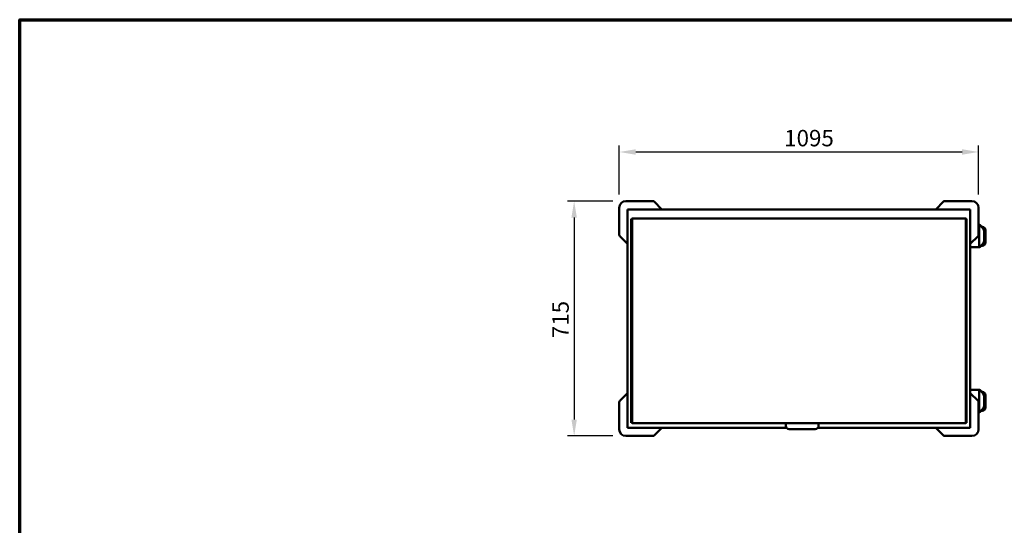
# Model space of a CAD drawing. Units: millimetres. Extents: x 65 to 5840, y 100 to 4100.
# Drawn here: x 100 to 3101, y 2560 to 4100 of the extents above; entities that cross this region are included whole.
import ezdxf

# ---------------------------------------------------------------- set-up
doc = ezdxf.new("R2010")
doc.units = ezdxf.units.MM
doc.header["$LTSCALE"] = 20
for name, color, linetype, lineweight in [('Border (ISO)', 7, 'Continuous', 70), ('Dimension (ISO)', 7, 'Continuous', 25), ('Visible (ISO)', 7, 'Continuous', 50)]:
    doc.layers.add(name, color=color, linetype=linetype, lineweight=lineweight)
doc.styles.add('Note Text (ISO)', font='tahoma.ttf')
doc.dimstyles.new('Default (ISO)', dxfattribs={"dimscale": 20, "dimtxt": 2.5, "dimasz": 2.5, "dimexe": 1, "dimexo": 2, "dimgap": 0.762, "dimtad": 1, "dimtoh": 1, "dimdec": 1, "dimrnd": 1e-08, "dimzin": 0, "dimdsep": 46, "dimtxsty": 'Note Text (ISO)', "dimcen": 0.09, "dimdle": 10, "dimclrd": 256, "dimclre": 256, "dimclrt": 256, "dimadec": 1, "dimazin": 0, "dimtfac": 1.40208, "dimtmove": 0, "dimatfit": 3, "dimfxl": 1, "dimtolj": 1, "dimtzin": 0, "dimlwd": -1, "dimlwe": -1, "dimarcsym": 0})

# ---------------------------------------------------------------- blocks, each defined once
blk = doc.blocks.new('Borders Default Border')
at = {"layer": 'Border (ISO)', "flags": 128}
blk.add_lwpolyline([(5, 5), (5, 205), (292, 205), (292, 5), (5, 5)], dxfattribs=at)
blk = doc.blocks.new('*D12')
at = {"layer": 'Defpoints', "color": 0, "transparency": 16777216}
for p in [(3022.6, 3697.2), (1927.6, 3527.6), (3022.6, 3527.6)]:
    blk.add_point(p, dxfattribs=at)
at = {"layer": 'Dimension (ISO)', "transparency": 16777216}
for p, q in [((1927.6, 3567.6), (1927.6, 3717.2)), ((1977.6, 3697.2), (2972.6, 3697.2)), ((3022.6, 3567.6), (3022.6, 3717.2))]:
    blk.add_line(p, q, dxfattribs=at)
for points in [[(1977.6, 3705.5), (1977.6, 3688.9), (1927.6, 3697.2)], [(2972.6, 3705.5), (2972.6, 3688.9), (3022.6, 3697.2)]]:
    blk.add_solid(points, dxfattribs=at)
at = {"layer": 'Dimension (ISO)', "transparency": 16777216, "insert": (2430.1, 3764.5), "char_height": 50, "attachment_point": 1, "style": 'Note Text (ISO)'}
blk.add_mtext('\\A1;1095', dxfattribs=at)
blk = doc.blocks.new('*D13')
at = {"layer": 'Defpoints', "color": 0, "transparency": 16777216}
for p in [(1947.6, 3547.6), (1790, 2832.6), (1947.6, 2832.6)]:
    blk.add_point(p, dxfattribs=at)
at = {"layer": 'Dimension (ISO)', "transparency": 16777216}
for p, q in [((1907.6, 3547.6), (1770, 3547.6)), ((1790, 3497.6), (1790, 2882.6)), ((1907.6, 2832.6), (1770, 2832.6))]:
    blk.add_line(p, q, dxfattribs=at)
for points in [[(1781.6, 3497.6), (1798.3, 3497.6), (1790, 3547.6)], [(1781.6, 2882.6), (1798.3, 2882.6), (1790, 2832.6)]]:
    blk.add_solid(points, dxfattribs=at)
at = {"layer": 'Dimension (ISO)', "transparency": 16777216, "insert": (1723.5, 3130.1), "char_height": 50, "attachment_point": 1, "rotation": 90, "style": 'Note Text (ISO)'}
blk.add_mtext('\\A1;715', dxfattribs=at)

msp = doc.modelspace()

# ---------------------------------------------------------------- linework, layer by layer
at = {"layer": 'Visible (ISO)'}
for p, q in [((2030.48, 3547.57), (1947.55, 3547.57)), ((2057.55, 3522.57), (2034.02, 3546.1)), ((2916.09, 3546.1), (2892.55, 3522.57)), ((3002.55, 3547.57), (2919.62, 3547.57)), ((1927.55, 3527.57), (1927.55, 3444.64)), ((1953.89, 3522.57), (1952.55, 3522.57)), ((1952.55, 3522.57), (1952.55, 3521.22)), ((1952.55, 2858.91), (1952.55, 3521.22)), ((1952.55, 3521.22), (1954.75, 3520.22)), ((1953.75, 3521.22), (1952.55, 3521.22)), ((1954.75, 3520.22), (1953.75, 3521.22)), ((1953.89, 3522.57), (2996.21, 3522.57)), ((1953.89, 3521.37), (1953.89, 3522.57)), ((1954.89, 3520.37), (1953.89, 3522.57)), ((1953.89, 3521.08), (1953.89, 3521.37)), ((1954.89, 3520.37), (1953.89, 3521.37)), ((1954.89, 3520.37), (1954.75, 3520.22)), ((2996.21, 3522.57), (2995.21, 3520.37)), ((2995.21, 3520.37), (2996.21, 3521.37)), ((2995.35, 3520.22), (2995.21, 3520.37)), ((2995.35, 3520.22), (2997.55, 3521.22)), ((2995.35, 3520.22), (2996.35, 3521.22)), ((2996.21, 3522.57), (2997.55, 3522.57)), ((2996.21, 3521.37), (2996.21, 3522.57)), ((2996.21, 3521.08), (2996.21, 3521.37)), ((2996.35, 3521.22), (2997.55, 3521.22)), ((2997.55, 3522.57), (2997.55, 3521.22)), ((2997.55, 3521.22), (2997.55, 2858.91)), ((3022.55, 3444.64), (3022.55, 3527.57)), ((1964.05, 3493.27), (1965.25, 3493.27)), ((1964.05, 3493.27), (1964.05, 3443.98)), ((1965.25, 3493.27), (1965.25, 3443.98)), ((1966.55, 3494.27), (2983.55, 3494.27)), ((1966.55, 3492.07), (1966.55, 3494.27)), ((1966.55, 3492.07), (1966.55, 3444.48)), ((2983.55, 3492.07), (2983.55, 3494.27)), ((2983.55, 3492.07), (2983.55, 3444.48)), ((2986.05, 3493.27), (2984.85, 3493.27)), ((2984.85, 3493.27), (2984.85, 3443.98)), ((2986.05, 3493.27), (2986.05, 3443.98)), ((3025.93, 3475.37), (3022.55, 3475.37)), ((3024.75, 3412.37), (3024.75, 3470.37)), ((3026.66, 3475.37), (3025.93, 3475.37)), ((3025.93, 3475.37), (3034.43, 3466.22)), ((3035.17, 3466.22), (3026.66, 3475.37)), ((3033.36, 3470.37), (3031.31, 3470.37)), ((3033.36, 3469.37), (3032.24, 3469.37)), ((3033.36, 3470.37), (3033.36, 3469.37)), ((3039.88, 3430.65), (3039.88, 3452.08)), ((3040.62, 3430.65), (3040.62, 3452.08)), ((3043.36, 3421.37), (3043.36, 3459.37)), ((1929.02, 3441.1), (1952.55, 3417.57)), ((1964.05, 3443.98), (1965.25, 3443.98)), ((1964.05, 3443.98), (1964.05, 3428.98)), ((1964.05, 3428.98), (1965.25, 3428.98)), ((1964.05, 3428.98), (1964.05, 3348.16)), ((1965.25, 3443.98), (1965.25, 3428.98)), ((1965.25, 3428.98), (1965.25, 3348.16)), ((1966.55, 3442.92), (1966.55, 3444.48)), ((1966.55, 3442.92), (1966.55, 3428.86)), ((1966.55, 3428.86), (1966.55, 3428.16)), ((1966.55, 3428.16), (1966.55, 3348.17)), ((2983.55, 3442.92), (2983.55, 3444.48)), ((2983.55, 3442.92), (2983.55, 3428.86)), ((2983.55, 3428.86), (2983.55, 3428.16)), ((2983.55, 3428.16), (2983.55, 3348.17)), ((2986.05, 3443.98), (2984.85, 3443.98)), ((2984.85, 3443.98), (2984.85, 3428.98)), ((2986.05, 3428.98), (2984.85, 3428.98)), ((2984.85, 3428.98), (2984.85, 3348.16)), ((2986.05, 3443.98), (2986.05, 3428.98)), ((2986.05, 3428.98), (2986.05, 3348.16)), ((2997.55, 3417.57), (3021.09, 3441.1)), ((3019.15, 3407.37), (2997.55, 3407.37)), ((3025.93, 3407.37), (3019.15, 3407.37)), ((3034.43, 3416.51), (3025.93, 3407.37)), ((3025.93, 3407.37), (3026.66, 3407.37)), ((3026.66, 3407.37), (3035.17, 3416.51)), ((3033.36, 3411.37), (3030.38, 3411.37)), ((1964.05, 3348.16), (1965.25, 3348.16)), ((1964.05, 3340.16), (1964.05, 3348.16)), ((1966.55, 3340.16), (1964.05, 3340.16)), ((1964.05, 3025.48), (1964.05, 3340.16)), ((1965.25, 3340.16), (1965.25, 3348.16)), ((1965.35, 3348.16), (1965.35, 3340.16)), ((1965.35, 3348.16), (1966.55, 3348.16)), ((1967.56, 3348.17), (1966.55, 3348.17)), ((1966.55, 3340.16), (1966.55, 3348.16)), ((1966.55, 3348.16), (1967.55, 3348.16)), ((1966.55, 3340.16), (1966.55, 3025.48)), ((1967.55, 3348.17), (1967.55, 3348.16)), ((1967.55, 3348.16), (1967.56, 3348.16)), ((1967.56, 3348.16), (1967.56, 3348.17)), ((2982.54, 3348.17), (2983.55, 3348.17)), ((2982.54, 3348.16), (2982.54, 3348.17)), ((2982.55, 3348.16), (2982.54, 3348.16)), ((2982.55, 3348.16), (2982.55, 3348.17)), ((2983.55, 3348.16), (2982.55, 3348.16)), ((2984.75, 3348.16), (2983.55, 3348.16)), ((2983.55, 3340.16), (2983.55, 3348.16)), ((2983.55, 3340.16), (2986.05, 3340.16)), ((2983.55, 3025.48), (2983.55, 3340.16)), ((2984.75, 3348.16), (2984.75, 3340.16)), ((2986.05, 3348.16), (2984.85, 3348.16)), ((2984.85, 3340.16), (2984.85, 3348.16)), ((2986.05, 3340.16), (2986.05, 3348.16)), ((2986.05, 3025.48), (2986.05, 3340.16)), ((1964.05, 3025.48), (1964.05, 3017.48)), ((1966.55, 3025.48), (1964.05, 3025.48)), ((1964.05, 2936.65), (1964.05, 3017.48)), ((1964.05, 3017.48), (1965.25, 3017.48)), ((1965.25, 3025.48), (1965.25, 3017.48)), ((1965.25, 2936.65), (1965.25, 3017.48)), ((1965.35, 3017.48), (1965.35, 3025.48)), ((1965.35, 3017.48), (1966.55, 3017.48)), ((1966.55, 3025.48), (1966.55, 3017.48)), ((1966.55, 3017.48), (1967.55, 3017.48)), ((1967.56, 3017.47), (1966.55, 3017.47)), ((1966.55, 2937.48), (1966.55, 3017.47)), ((1967.55, 3017.48), (1967.55, 3017.47)), ((1967.55, 3017.48), (1967.56, 3017.48)), ((1967.56, 3017.48), (1967.56, 3017.47)), ((2982.55, 3017.48), (2982.54, 3017.48)), ((2982.54, 3017.48), (2982.54, 3017.47)), ((2982.54, 3017.47), (2983.55, 3017.47)), ((2982.55, 3017.47), (2982.55, 3017.48)), ((2983.55, 3017.48), (2982.55, 3017.48)), ((2983.55, 3025.48), (2986.05, 3025.48)), ((2983.55, 3025.48), (2983.55, 3017.48)), ((2984.75, 3017.48), (2983.55, 3017.48)), ((2983.55, 2937.48), (2983.55, 3017.47)), ((2984.75, 3017.48), (2984.75, 3025.48)), ((2984.85, 3025.48), (2984.85, 3017.48)), ((2984.85, 2936.65), (2984.85, 3017.48)), ((2986.05, 3017.48), (2984.85, 3017.48)), ((2986.05, 3025.48), (2986.05, 3017.48)), ((2986.05, 2936.65), (2986.05, 3017.48)), ((2997.55, 2972.77), (3019.15, 2972.77)), ((3025.93, 2972.77), (3019.15, 2972.77)), ((3026.66, 2972.77), (3025.93, 2972.77)), ((3025.93, 2972.77), (3034.43, 2963.62)), ((3035.17, 2963.62), (3026.66, 2972.77)), ((1952.55, 2962.57), (1929.02, 2939.03)), ((3021.09, 2939.03), (2997.55, 2962.57)), ((3024.75, 2909.77), (3024.75, 2967.77)), ((3033.36, 2967.77), (3031.31, 2967.77)), ((3033.36, 2966.77), (3032.24, 2966.77)), ((3033.36, 2967.77), (3033.36, 2966.77)), ((3039.88, 2928.05), (3039.88, 2949.48)), ((3040.62, 2928.05), (3040.62, 2949.48)), ((3043.36, 2918.77), (3043.36, 2956.77)), ((1927.55, 2935.5), (1927.55, 2852.57)), ((1964.05, 2936.65), (1965.25, 2936.65)), ((1964.05, 2921.65), (1964.05, 2936.65)), ((1964.05, 2921.65), (1965.25, 2921.65)), ((1964.05, 2872.37), (1964.05, 2921.65)), ((1965.25, 2921.65), (1965.25, 2936.65)), ((1965.25, 2872.37), (1965.25, 2921.65)), ((1966.55, 2936.77), (1966.55, 2937.48)), ((1966.55, 2922.71), (1966.55, 2936.77)), ((1966.55, 2922.71), (1966.55, 2921.15)), ((1966.55, 2873.57), (1966.55, 2921.15)), ((2983.55, 2936.77), (2983.55, 2937.48)), ((2983.55, 2922.71), (2983.55, 2936.77)), ((2983.55, 2922.71), (2983.55, 2921.15)), ((2983.55, 2873.57), (2983.55, 2921.15)), ((2984.85, 2921.65), (2984.85, 2936.65)), ((2986.05, 2936.65), (2984.85, 2936.65)), ((2984.85, 2872.37), (2984.85, 2921.65)), ((2986.05, 2921.65), (2984.85, 2921.65)), ((2986.05, 2921.65), (2986.05, 2936.65)), ((2986.05, 2872.37), (2986.05, 2921.65)), ((3022.55, 2852.57), (3022.55, 2935.5)), ((3034.43, 2913.91), (3025.93, 2904.77)), ((3026.66, 2904.77), (3035.17, 2913.91)), ((3025.93, 2904.77), (3022.55, 2904.77)), ((3025.93, 2904.77), (3026.66, 2904.77)), ((3033.36, 2908.77), (3030.38, 2908.77)), ((1954.75, 2859.91), (1952.55, 2858.91)), ((1952.55, 2858.91), (1952.55, 2857.57)), ((1953.75, 2858.91), (1952.55, 2858.91)), ((1952.55, 2857.57), (1953.89, 2857.57)), ((1954.75, 2859.91), (1953.75, 2858.91)), ((1953.89, 2857.57), (1954.89, 2859.77)), ((1954.89, 2859.77), (1953.89, 2858.77)), ((1953.89, 2859.05), (1953.89, 2858.77)), ((1953.89, 2858.77), (1953.89, 2857.57)), ((2436.9, 2857.57), (1953.89, 2857.57)), ((1954.75, 2859.91), (1954.89, 2859.77)), ((1964.05, 2872.37), (1965.25, 2872.37)), ((1966.55, 2873.57), (1966.55, 2871.37)), ((1966.55, 2871.37), (2435.05, 2871.37)), ((2034.02, 2834.03), (2057.55, 2857.57)), ((2535.05, 2871.37), (2435.05, 2871.37)), ((2435.05, 2867.37), (2435.05, 2871.37)), ((2435.05, 2867.37), (2435.05, 2863.37)), ((2445.05, 2853.37), (2525.05, 2853.37)), ((2996.21, 2857.57), (2533.2, 2857.57)), ((2535.05, 2871.37), (2983.55, 2871.37)), ((2535.05, 2867.37), (2535.05, 2871.37)), ((2535.05, 2867.37), (2535.05, 2863.37)), ((2892.55, 2857.57), (2916.09, 2834.03)), ((2983.55, 2873.57), (2983.55, 2871.37)), ((2986.05, 2872.37), (2984.85, 2872.37)), ((2995.21, 2859.77), (2995.35, 2859.91)), ((2995.21, 2859.77), (2996.21, 2857.57)), ((2995.21, 2859.77), (2996.21, 2858.77)), ((2997.55, 2858.91), (2995.35, 2859.91)), ((2995.35, 2859.91), (2996.35, 2858.91)), ((2996.21, 2859.05), (2996.21, 2858.77)), ((2996.21, 2858.77), (2996.21, 2857.57)), ((2997.55, 2857.57), (2996.21, 2857.57)), ((2996.35, 2858.91), (2997.55, 2858.91)), ((2997.55, 2858.91), (2997.55, 2857.57)), ((1947.55, 2832.57), (2030.48, 2832.57)), ((2919.62, 2832.57), (3002.55, 2832.57))]:
    msp.add_line(p, q, dxfattribs=at)
for centre, radius, start, end in [((1947.55, 3527.57), 20, 90, 180), ((2030.48, 3542.57), 5, 45, 90), ((2919.62, 3542.57), 5, 90, 135), ((3002.55, 3527.57), 20, 0, 90), ((3033.36, 3459.37), 10, 0, 90), ((1932.55, 3444.64), 5, 180, 225), ((3017.55, 3444.64), 5, 315, 0), ((3033.36, 3421.37), 10, 270, 0), ((3033.36, 2956.77), 10, 0, 90), ((1932.55, 2935.5), 5, 135, 180), ((3017.55, 2935.5), 5, 0, 45), ((3033.36, 2918.77), 10, 270, 0), ((1947.55, 2852.57), 20, 180, 270), ((2445.05, 2863.37), 10, 180, 270), ((2525.05, 2863.37), 10, 270, 0), ((3002.55, 2852.57), 20, 270, 0), ((2030.48, 2837.57), 5, 270, 315), ((2919.62, 2837.57), 5, 225, 270)]:
    msp.add_arc(centre, radius, start, end, dxfattribs=at)
for centre, major_axis, start_param, end_param in [((3021.28, 3452.08), (0, -20), 1.5707963, 2.3561945), ((3022.01, 3452.08), (0, 20), 4.712389, 5.4977871), ((3021.28, 3430.65), (0, -20), 0.7853982, 1.5707963), ((3022.01, 3430.65), (0, 20), 3.9269908, 4.712389), ((3021.28, 2949.48), (0, -20), 1.5707963, 2.3561945), ((3022.01, 2949.48), (0, 20), 4.712389, 5.4977871), ((3021.28, 2928.05), (0, -20), 0.7853982, 1.5707963), ((3022.01, 2928.05), (0, 20), 3.9269908, 4.712389)]:
    msp.add_ellipse(centre, major_axis=major_axis, ratio=0.9301307, start_param=start_param, end_param=end_param, dxfattribs=at)
for points, knots in [([(3022.55, 3474.35), (3022.81, 3474.17), (3023.05, 3473.97), (3023.48, 3473.56), (3023.71, 3473.3), (3024.09, 3472.75), (3024.26, 3472.45), (3024.5, 3471.89), (3024.59, 3471.59), (3024.72, 3470.97), (3024.75, 3470.66), (3024.75, 3470.37)], [2.83842771, 2.83842771, 2.83842771, 2.83842771, 2.9294314, 2.9294314, 3.0250459, 3.0250459, 3.12066039, 3.12066039, 3.20787133, 3.20787133, 3.29508228, 3.29508228, 3.29508228, 3.29508228]), ([(3024.75, 3412.37), (3024.75, 3412.08), (3024.72, 3411.76), (3024.59, 3411.14), (3024.5, 3410.84), (3024.26, 3410.29), (3024.09, 3409.99), (3023.71, 3409.43), (3023.48, 3409.18), (3023.02, 3408.72), (3022.72, 3408.49), (3022.1, 3408.09), (3021.77, 3407.93), (3021.11, 3407.67), (3020.72, 3407.55), (3019.92, 3407.4), (3019.52, 3407.37), (3019.15, 3407.37)], [0, 0, 0, 0, 0.08721094, 0.08721094, 0.17442188, 0.17442188, 0.27003638, 0.27003638, 0.36565088, 0.36565088, 0.47294429, 0.47294429, 0.5802377, 0.5802377, 0.69951114, 0.69951114, 0.81878459, 0.81878459, 0.81878459, 0.81878459]), ([(3019.15, 2972.77), (3019.52, 2972.77), (3019.92, 2972.73), (3020.72, 2972.58), (3021.11, 2972.47), (3021.77, 2972.2), (3022.1, 2972.04), (3022.72, 2971.64), (3023.02, 2971.41), (3023.48, 2970.96), (3023.71, 2970.7), (3024.09, 2970.15), (3024.26, 2969.85), (3024.5, 2969.29), (3024.59, 2968.99), (3024.72, 2968.37), (3024.75, 2968.06), (3024.75, 2967.77)], [2.47629769, 2.47629769, 2.47629769, 2.47629769, 2.59557113, 2.59557113, 2.71484458, 2.71484458, 2.82213799, 2.82213799, 2.9294314, 2.9294314, 3.0250459, 3.0250459, 3.12066039, 3.12066039, 3.20787133, 3.20787133, 3.29508228, 3.29508228, 3.29508228, 3.29508228]), ([(3024.75, 2909.77), (3024.75, 2909.48), (3024.72, 2909.16), (3024.59, 2908.54), (3024.5, 2908.24), (3024.26, 2907.69), (3024.09, 2907.39), (3023.71, 2906.83), (3023.48, 2906.58), (3023.05, 2906.16), (3022.81, 2905.96), (3022.55, 2905.78)], [0, 0, 0, 0, 0.08721094, 0.08721094, 0.17442188, 0.17442188, 0.27003638, 0.27003638, 0.36565088, 0.36565088, 0.45665457, 0.45665457, 0.45665457, 0.45665457])]:
    msp.add_open_spline(points, degree=3, knots=knots, dxfattribs=at)

# ---------------------------------------------------------------- block references
at = {"xscale": 20, "yscale": 20, "zscale": 20}
msp.add_blockref('Borders Default Border', (0, 0), dxfattribs=at)

# ---------------------------------------------------------------- dimensions: what is measured, and where the dimension line sits
at = {"layer": 'Dimension (ISO)'}
dim = msp.add_linear_dim(base=(3022.55, 3697.19), p1=(1927.55, 3527.57), p2=(3022.55, 3527.57), dimstyle='Default (ISO)', override={"dimgap": 0.762, "dimtoh": 0, "dimdec": 0, "dimtol": 0, "dimlim": 0, "dimtp": 0, "dimtm": 0, "dimtdec": 2, "dimtofl": 0, "dimatfit": 1}, dxfattribs=at)
dim.commit()
dim.dimension.update_dxf_attribs({"geometry": '*D12', "text_midpoint": (2499.55, 3697.19), "dimtype": 160})
dim = msp.add_linear_dim(base=(1789.97, 2832.57), p1=(1947.55, 3547.57), p2=(1947.55, 2832.57), angle=270, dimstyle='Default (ISO)', override={"dimgap": 0.762, "dimtoh": 0, "dimdec": 0, "dimtol": 0, "dimlim": 0, "dimtp": 0, "dimtm": 0, "dimtdec": 2, "dimtofl": 0, "dimatfit": 1}, dxfattribs=at)
dim.commit()
dim.dimension.update_dxf_attribs({"geometry": '*D13', "text_midpoint": (1789.97, 3182.97), "dimtype": 160})

doc.saveas('drawing.dxf')
